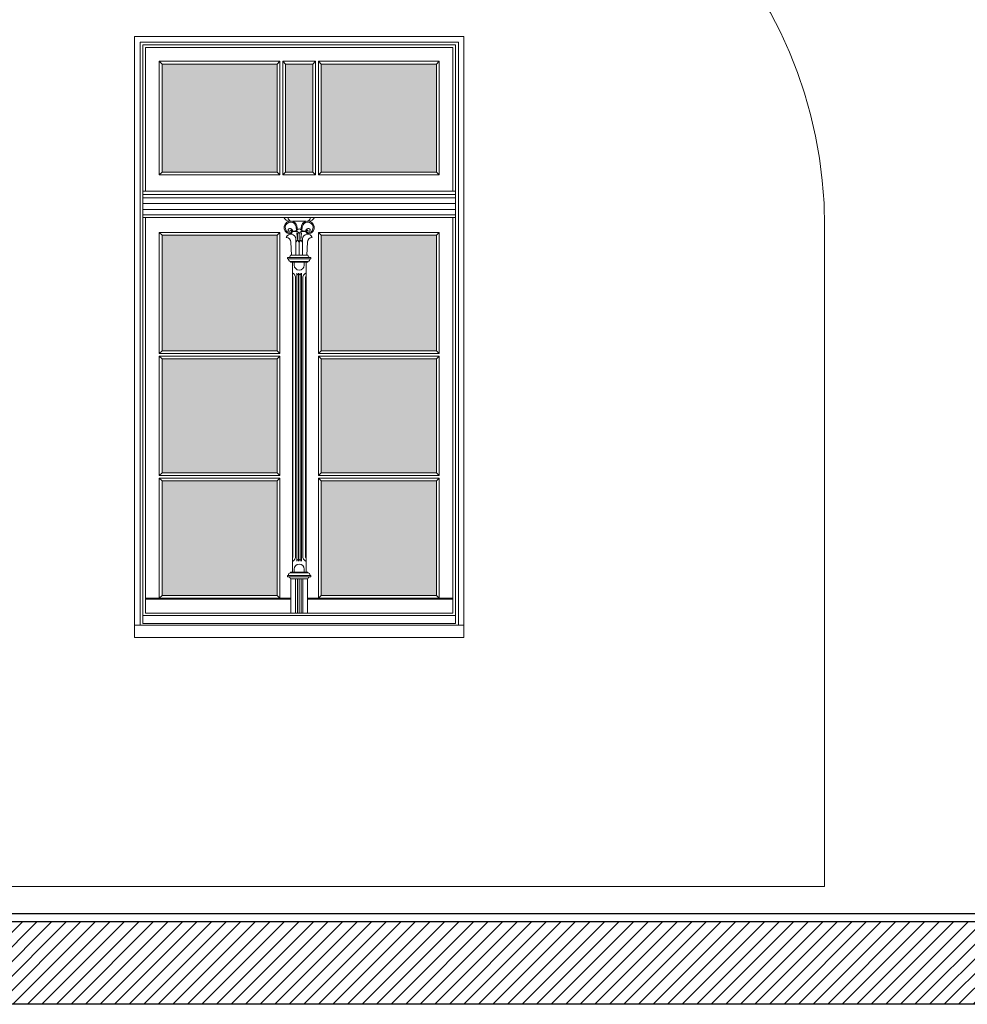
# Model space of a CAD drawing. Units: millimetres. Extents: x -35490 to -15614, y -22385 to 9808.
# Drawn here: x -28668 to -28323, y 7865 to 8224 of the extents above; entities that cross this region are included whole.
import ezdxf

# ---------------------------------------------------------------- set-up
doc = ezdxf.new("R2010")
doc.units = ezdxf.units.MM
for name, color, linetype, lineweight in [('+A_A_0.15', 3, 'Continuous', 0), ('+A_A_0.18', 191, 'Continuous', 18), ('+A_A_0.20', 6, 'Continuous', 20), ('+A_A_Esquadrias_0.10', 2, 'Continuous', 0)]:
    doc.layers.add(name, color=color, linetype=linetype, lineweight=lineweight)
for name, color, linetype in [('254', 254, 'Continuous'), ('36', 36, 'Continuous'), ('6', 2, 'Continuous')]:
    doc.layers.add(name, color=color, linetype=linetype)

msp = doc.modelspace()

# ---------------------------------------------------------------- hatches: boundary and pattern name
at = {"layer": '254'}
h = msp.add_hatch(color=256, dxfattribs=at)
h.paths.add_polyline_path([(-28616.45, 8207.54), (-28616.45, 8168.14), (-28574.45, 8168.14), (-28574.45, 8207.54)])
h.paths.add_polyline_path([(-28561.45, 8207.54), (-28571.45, 8207.54), (-28571.45, 8168.14), (-28561.45, 8168.14)])
h.paths.add_polyline_path([(-28558.45, 8168.14), (-28516.45, 8168.14), (-28516.45, 8207.54), (-28558.45, 8207.54)])
h.paths.add_polyline_path([(-28558.45, 8103.05), (-28516.45, 8103.05), (-28516.45, 8145.14), (-28558.45, 8145.14)])
h.paths.add_polyline_path([(-28574.45, 8145.14), (-28616.45, 8145.14), (-28616.45, 8103.05), (-28574.45, 8103.05)])
h.paths.add_polyline_path([(-28574.45, 8058.55), (-28574.45, 8100.05), (-28616.45, 8100.05), (-28616.45, 8058.55)])
h.paths.add_polyline_path([(-28516.45, 8058.55), (-28516.45, 8100.05), (-28558.45, 8100.05), (-28558.45, 8058.55)])
h.paths.add_polyline_path([(-28558.45, 8013.85), (-28516.45, 8013.85), (-28516.45, 8055.55), (-28558.45, 8055.55)])
h.paths.add_polyline_path([(-28574.45, 8055.55), (-28616.45, 8055.55), (-28616.45, 8013.85), (-28574.45, 8013.85)])
at = {"layer": '36'}
h = msp.add_hatch(dxfattribs=at)
h.set_pattern_fill('ANSI31', color=256, scale=30, style=0)
h.set_pattern_definition([(45, (-35467.9292, 12782.6902), (-2.6516504, 2.6516504), [])])
h.paths.add_polyline_path([(-26910.9, 7864.8), (-26910.9, 7894.8), (-30105.37, 7894.8), (-30105.37, 7864.8)])

# ---------------------------------------------------------------- linework, layer by layer
at = {"layer": '+A_A_0.15'}
for p, q in [((-28626.45, 8217.54), (-28626.45, 7998.55)), ((-28626.45, 8217.54), (-28506.45, 8217.54)), ((-28506.45, 8217.54), (-28506.45, 7998.55)), ((-28506.45, 7998.55), (-28626.45, 7998.55))]:
    msp.add_line(p, q, dxfattribs=at)
at = {"layer": '+A_A_0.18'}
msp.add_line((-28701.45, 7907.8), (-28374.95, 7907.8), dxfattribs=at)
at = {"layer": '+A_A_0.20'}
msp.add_line((-28374.95, 8148.36), (-28374.95, 7907.8), dxfattribs=at)
msp.add_arc((-28538.2, 8148.36), 163.25, 0, 180, dxfattribs=at)
at = {"layer": '+A_A_Esquadrias_0.10'}
for p, q in [((-28624.45, 8215.54), (-28624.45, 8003.05)), ((-28624.45, 8215.54), (-28508.45, 8215.54)), ((-28508.45, 8215.54), (-28508.45, 8003.05)), ((-28623.45, 8161.14), (-28623.45, 8214.54)), ((-28623.45, 8214.54), (-28509.45, 8214.54)), ((-28622.45, 8161.14), (-28622.45, 8213.54)), ((-28622.45, 8213.54), (-28510.45, 8213.54)), ((-28510.45, 8161.14), (-28510.45, 8213.54)), ((-28509.45, 8161.14), (-28509.45, 8214.54)), ((-28573.45, 8208.54), (-28617.45, 8208.54)), ((-28617.45, 8167.14), (-28617.45, 8208.54)), ((-28616.45, 8207.54), (-28617.45, 8208.54)), ((-28574.45, 8207.54), (-28573.45, 8208.54)), ((-28573.45, 8167.14), (-28573.45, 8208.54)), ((-28572.45, 8167.14), (-28572.45, 8208.54)), ((-28571.45, 8207.54), (-28572.45, 8208.54)), ((-28572.45, 8208.54), (-28560.45, 8208.54)), ((-28561.45, 8207.54), (-28560.45, 8208.54)), ((-28560.45, 8167.14), (-28560.45, 8208.54)), ((-28559.45, 8208.54), (-28515.45, 8208.54)), ((-28559.45, 8167.14), (-28559.45, 8208.54)), ((-28558.45, 8207.54), (-28559.45, 8208.54)), ((-28516.45, 8207.54), (-28515.45, 8208.54)), ((-28515.45, 8167.14), (-28515.45, 8208.54)), ((-28616.45, 8168.14), (-28616.45, 8207.54)), ((-28574.45, 8207.54), (-28616.45, 8207.54)), ((-28574.45, 8168.14), (-28574.45, 8207.54)), ((-28571.45, 8168.14), (-28571.45, 8207.54)), ((-28571.45, 8207.54), (-28561.45, 8207.54)), ((-28561.45, 8168.14), (-28561.45, 8207.54)), ((-28558.45, 8168.14), (-28558.45, 8207.54)), ((-28558.45, 8207.54), (-28516.45, 8207.54)), ((-28516.45, 8168.14), (-28516.45, 8207.54)), ((-28616.45, 8168.14), (-28617.45, 8167.14)), ((-28573.45, 8167.14), (-28617.45, 8167.14)), ((-28574.45, 8168.14), (-28616.45, 8168.14)), ((-28574.45, 8168.14), (-28573.45, 8167.14)), ((-28571.45, 8168.14), (-28572.45, 8167.14)), ((-28560.45, 8167.14), (-28572.45, 8167.14)), ((-28571.45, 8168.14), (-28561.45, 8168.14)), ((-28561.45, 8168.14), (-28560.45, 8167.14)), ((-28558.45, 8168.14), (-28559.45, 8167.14)), ((-28559.45, 8167.14), (-28515.45, 8167.14)), ((-28558.45, 8168.14), (-28516.45, 8168.14)), ((-28516.45, 8168.14), (-28515.45, 8167.14)), ((-28509.45, 8161.14), (-28623.45, 8161.14)), ((-28623.45, 8161.14), (-28623.45, 8151.54)), ((-28509.45, 8159.94), (-28623.45, 8159.94)), ((-28509.45, 8158.74), (-28623.45, 8158.74)), ((-28509.45, 8161.14), (-28509.45, 8151.54)), ((-28509.45, 8156.74), (-28623.45, 8156.74)), ((-28509.45, 8154.54), (-28623.45, 8154.54)), ((-28509.45, 8152.54), (-28623.45, 8152.54)), ((-28509.45, 8151.54), (-28623.45, 8151.54)), ((-28623.45, 8151.54), (-28623.45, 8003.55)), ((-28622.45, 8007.33), (-28622.45, 8151.54)), ((-28572.01, 8151.54), (-28560.89, 8151.54)), ((-28510.45, 8007.33), (-28510.45, 8151.54)), ((-28509.45, 8151.54), (-28509.45, 8003.55)), ((-28568.92, 8150.24), (-28563.98, 8150.24)), ((-28567.43, 8146.86), (-28567.56, 8148.14)), ((-28567.15, 8147.03), (-28567.16, 8147.74)), ((-28565.75, 8147.03), (-28565.74, 8147.74)), ((-28565.47, 8146.86), (-28565.34, 8148.14)), ((-28573.45, 8146.14), (-28617.45, 8146.14)), ((-28617.45, 8102.05), (-28617.45, 8146.14)), ((-28616.45, 8145.14), (-28617.45, 8146.14)), ((-28616.45, 8103.05), (-28616.45, 8145.14)), ((-28574.45, 8145.14), (-28616.45, 8145.14)), ((-28574.45, 8145.14), (-28573.45, 8146.14)), ((-28574.45, 8103.05), (-28574.45, 8145.14)), ((-28573.45, 8102.05), (-28573.45, 8146.14)), ((-28568.83, 8146.65), (-28567.92, 8146.73)), ((-28567.56, 8146.54), (-28568.83, 8146.54)), ((-28567.7, 8143.76), (-28567.7, 8137.83)), ((-28567.7, 8142.58), (-28567.07, 8143.33)), ((-28567.07, 8143.63), (-28567.33, 8145.85)), ((-28567.23, 8145.96), (-28567.24, 8145.96)), ((-28567.07, 8143.63), (-28567.12, 8145.86)), ((-28567.07, 8143.33), (-28566.45, 8142.58)), ((-28566.45, 8145.46), (-28566.45, 8142.58)), ((-28566.45, 8143.33), (-28566.45, 8137.83)), ((-28566.45, 8142.58), (-28565.83, 8143.33)), ((-28565.83, 8143.63), (-28565.78, 8145.86)), ((-28565.83, 8143.63), (-28565.57, 8145.85)), ((-28565.83, 8143.33), (-28565.2, 8142.58)), ((-28565.67, 8145.96), (-28565.66, 8145.96)), ((-28564.07, 8146.54), (-28565.34, 8146.54)), ((-28565.2, 8143.76), (-28565.2, 8137.83)), ((-28564.07, 8146.65), (-28564.98, 8146.73)), ((-28559.45, 8146.14), (-28515.45, 8146.14)), ((-28559.45, 8102.05), (-28559.45, 8146.14)), ((-28558.45, 8145.14), (-28559.45, 8146.14)), ((-28558.45, 8103.05), (-28558.45, 8145.14)), ((-28558.45, 8145.14), (-28516.45, 8145.14)), ((-28516.45, 8145.14), (-28515.45, 8146.14)), ((-28516.45, 8103.05), (-28516.45, 8145.14)), ((-28515.45, 8102.05), (-28515.45, 8146.14)), ((-28569.45, 8142.59), (-28569.2, 8137.83)), ((-28563.45, 8142.59), (-28563.7, 8137.83)), ((-28570.7, 8137.03), (-28562.2, 8137.03)), ((-28570.7, 8136.53), (-28570.7, 8137.03)), ((-28562.2, 8136.53), (-28570.7, 8136.53)), ((-28569.65, 8137.83), (-28563.25, 8137.83)), ((-28569.45, 8137.83), (-28563.45, 8137.83)), ((-28569.2, 8137.83), (-28563.7, 8137.83)), ((-28562.2, 8137.03), (-28562.2, 8136.53)), ((-28563.3, 8135.53), (-28569.6, 8135.53)), ((-28569.6, 8135.53), (-28569.6, 8135.33)), ((-28563.3, 8135.33), (-28569.6, 8135.33)), ((-28568.95, 8022.33), (-28568.95, 8135.33)), ((-28563.95, 8022.33), (-28563.95, 8135.33)), ((-28563.3, 8135.53), (-28563.3, 8135.33)), ((-28568.75, 8027.83), (-28568.75, 8129.83)), ((-28567.75, 8028.33), (-28567.75, 8129.33)), ((-28567.35, 8026.33), (-28567.35, 8131.33)), ((-28566.75, 8026.33), (-28566.75, 8131.33)), ((-28566.15, 8026.33), (-28566.15, 8131.33)), ((-28565.55, 8026.33), (-28565.55, 8131.33)), ((-28565.15, 8028.33), (-28565.15, 8129.33)), ((-28564.15, 8027.83), (-28564.15, 8129.83)), ((-28616.45, 8103.05), (-28617.45, 8102.05)), ((-28573.45, 8102.05), (-28617.45, 8102.05)), ((-28573.45, 8101.05), (-28617.45, 8101.05)), ((-28617.45, 8057.55), (-28617.45, 8101.05)), ((-28616.45, 8100.05), (-28617.45, 8101.05)), ((-28574.45, 8103.05), (-28616.45, 8103.05)), ((-28574.45, 8103.05), (-28573.45, 8102.05)), ((-28574.45, 8100.05), (-28573.45, 8101.05)), ((-28573.45, 8057.55), (-28573.45, 8101.05)), ((-28558.45, 8103.05), (-28559.45, 8102.05)), ((-28559.45, 8102.05), (-28515.45, 8102.05)), ((-28559.45, 8101.05), (-28515.45, 8101.05)), ((-28559.45, 8057.55), (-28559.45, 8101.05)), ((-28558.45, 8100.05), (-28559.45, 8101.05)), ((-28558.45, 8103.05), (-28516.45, 8103.05)), ((-28516.45, 8103.05), (-28515.45, 8102.05)), ((-28516.45, 8100.05), (-28515.45, 8101.05)), ((-28515.45, 8057.55), (-28515.45, 8101.05)), ((-28574.45, 8100.05), (-28616.45, 8100.05)), ((-28616.45, 8058.55), (-28616.45, 8100.05)), ((-28574.45, 8058.55), (-28574.45, 8100.05)), ((-28558.45, 8100.05), (-28516.45, 8100.05)), ((-28558.45, 8058.55), (-28558.45, 8100.05)), ((-28516.45, 8058.55), (-28516.45, 8100.05)), ((-28616.45, 8058.55), (-28617.45, 8057.55)), ((-28573.45, 8057.55), (-28617.45, 8057.55)), ((-28574.45, 8058.55), (-28616.45, 8058.55)), ((-28574.45, 8058.55), (-28573.45, 8057.55)), ((-28558.45, 8058.55), (-28559.45, 8057.55)), ((-28559.45, 8057.55), (-28515.45, 8057.55)), ((-28558.45, 8058.55), (-28516.45, 8058.55)), ((-28516.45, 8058.55), (-28515.45, 8057.55)), ((-28573.45, 8056.55), (-28617.45, 8056.55)), ((-28617.45, 8012.85), (-28617.45, 8056.55)), ((-28616.45, 8055.55), (-28617.45, 8056.55)), ((-28574.45, 8055.55), (-28616.45, 8055.55)), ((-28616.45, 8013.85), (-28616.45, 8055.55)), ((-28574.45, 8055.55), (-28573.45, 8056.55)), ((-28574.45, 8013.85), (-28574.45, 8055.55)), ((-28573.45, 8012.85), (-28573.45, 8056.55)), ((-28559.45, 8056.55), (-28515.45, 8056.55)), ((-28559.45, 8012.85), (-28559.45, 8056.55)), ((-28558.45, 8055.55), (-28559.45, 8056.55)), ((-28558.45, 8013.85), (-28558.45, 8055.55)), ((-28558.45, 8055.55), (-28516.45, 8055.55)), ((-28516.45, 8055.55), (-28515.45, 8056.55)), ((-28516.45, 8013.85), (-28516.45, 8055.55)), ((-28515.45, 8012.85), (-28515.45, 8056.55)), ((-28569.6, 8022.13), (-28569.6, 8022.33)), ((-28563.3, 8022.33), (-28569.6, 8022.33)), ((-28563.3, 8022.13), (-28569.6, 8022.13)), ((-28563.3, 8022.13), (-28563.3, 8022.33)), ((-28562.2, 8021.13), (-28570.7, 8021.13)), ((-28570.7, 8021.13), (-28570.7, 8020.63)), ((-28570.7, 8020.63), (-28562.2, 8020.63)), ((-28569.65, 8019.83), (-28563.25, 8019.83)), ((-28569.45, 8007.33), (-28569.45, 8019.83)), ((-28569.45, 8019.83), (-28563.45, 8019.83)), ((-28567.8, 8007.33), (-28567.8, 8019.83)), ((-28567.12, 8007.33), (-28567.12, 8019.83)), ((-28566.45, 8007.33), (-28566.45, 8019.83)), ((-28565.77, 8007.33), (-28565.77, 8019.83)), ((-28565.1, 8019.83), (-28565.1, 8007.33)), ((-28563.45, 8019.83), (-28563.45, 8007.33)), ((-28562.2, 8020.63), (-28562.2, 8021.13)), ((-28569.45, 8012.85), (-28622.45, 8012.85)), ((-28569.45, 8012.45), (-28622.45, 8012.45)), ((-28616.45, 8013.85), (-28617.45, 8012.85)), ((-28574.45, 8013.85), (-28616.45, 8013.85)), ((-28574.45, 8013.85), (-28573.45, 8012.85)), ((-28563.45, 8012.85), (-28510.45, 8012.85)), ((-28563.45, 8012.45), (-28510.45, 8012.45)), ((-28558.45, 8013.85), (-28559.45, 8012.85)), ((-28558.45, 8013.85), (-28516.45, 8013.85)), ((-28516.45, 8013.85), (-28515.45, 8012.85)), ((-28622.45, 8007.33), (-28510.45, 8007.33)), ((-28563.45, 8007.33), (-28569.45, 8007.33)), ((-28509.45, 8006.55), (-28623.45, 8006.55)), ((-28509.45, 8003.55), (-28623.45, 8003.55)), ((-28506.45, 8003.05), (-28626.45, 8003.05))]:
    msp.add_line(p, q, dxfattribs=at)
for points in [[(-28568.25, 8134.23, 0.999999), (-28564.65, 8134.23), (-28564.65, 8135.33), (-28568.25, 8135.33)], [(-28568.25, 8023.43, -0.999999), (-28564.65, 8023.43), (-28564.65, 8022.33), (-28568.25, 8022.33)]]:
    msp.add_lwpolyline(points, format="xyb", close=True, dxfattribs=at)
for centre, radius, start, end in [((-28569.9, 8152.61), 2.37, 206.7692, 264.5233), ((-28569.25, 8151.45), 1.21, 175.7003, 249.1596), ((-28563.65, 8151.45), 1.21, 290.8404, 4.2997), ((-28563, 8152.61), 2.37, 275.4767, 333.2308), ((-28569.54, 8147.94), 2.39, 355.332, 257.6491), ((-28569.54, 8147.94), 1.99, 5.7983, 257.6491), ((-28570.03, 8147.04), 0.5, 113.633, 8.0837), ((-28569.84, 8146.59), 1, 257.7469, 113.3771), ((-28569.84, 8146.59), 0.605, 258.1823, 59.8222), ((-28568.04, 8148.16), 1.44, 274.9557, 314.8377), ((-28566.45, 8146.71), 0.72, 36.8544, 143.1456), ((-28564.86, 8148.16), 1.44, 225.1623, 265.0459), ((-28563.36, 8147.94), 2.39, 282.3509, 184.668), ((-28563.36, 8147.94), 1.99, 282.3509, 174.2017), ((-28563.06, 8146.59), 1, 66.6229, 282.2531), ((-28563.06, 8146.59), 0.605, 120.1778, 281.8177), ((-28562.87, 8147.04), 0.5, 171.9163, 66.367), ((-28569.48, 8143.76), 1.78, 359.9983, 161.0366), ((-28571.2, 8142.59), 1.75, 0, 88.6013), ((-28567.53, 8145.46), 1.08, 0, 91.5994), ((-28567.23, 8145.86), 0.1, 95.7983, 185.7983), ((-28567.22, 8145.86), 0.1, 1.1146, 95.7983), ((-28565.37, 8145.46), 1.08, 88.4006, 180), ((-28565.68, 8145.86), 0.1, 84.2017, 178.8854), ((-28565.67, 8145.86), 0.1, 354.2017, 84.2017), ((-28563.42, 8143.76), 1.78, 18.9634, 180.0017), ((-28561.7, 8142.59), 1.75, 91.3987, 180), ((-28570.45, 8137.83), 0.8, 270, 0), ((-28569.43, 8136.54), 1.02, 180.4872, 260.2418), ((-28563.47, 8136.54), 1.02, 279.7582, 359.5128), ((-28562.45, 8137.83), 0.8, 180, 270), ((-28570.25, 8129.33), 2.5, 0, 58.6677), ((-28568.95, 8129.83), 0.2, 0, 90), ((-28562.65, 8129.33), 2.5, 121.3323, 180), ((-28563.95, 8129.83), 0.2, 90, 180), ((-28570.25, 8028.33), 2.5, 301.3323, 0), ((-28568.95, 8027.83), 0.2, 270, 0), ((-28562.65, 8028.33), 2.5, 180, 238.6677), ((-28563.95, 8027.83), 0.2, 180, 270), ((-28569.43, 8021.12), 1.02, 99.7582, 179.5128), ((-28563.47, 8021.12), 1.02, 0.4872, 80.2418), ((-28570.45, 8019.83), 0.8, 0, 90), ((-28562.45, 8019.83), 0.8, 90, 180)]:
    msp.add_arc(centre, radius, start, end, dxfattribs=at)
at = {"layer": '+A_A_Esquadrias_0.10', "extrusion": (0, 0, -1)}
for centre in [(-28567.05, 8131.33), (-28566.45, 8131.33), (-28565.85, 8131.33)]:
    msp.add_ellipse(centre, major_axis=(0, -0.612), ratio=0.490466, start_param=4.712389, end_param=7.853982, dxfattribs=at)
at = {"layer": '+A_A_Esquadrias_0.10'}
for centre in [(-28567.05, 8026.33), (-28566.45, 8026.33), (-28565.85, 8026.33)]:
    msp.add_ellipse(centre, major_axis=(0, 0.612), ratio=0.490466, start_param=4.712389, end_param=7.853982, dxfattribs=at)
at = {"layer": '36'}
for p, q in [((-26910.9, 7894.8), (-30105.37, 7894.8)), ((-26910.9, 7864.8), (-30105.37, 7864.8))]:
    msp.add_line(p, q, dxfattribs=at)
at = {"layer": '6'}
msp.add_line((-26910.9, 7897.8), (-30105.37, 7897.8), dxfattribs=at)

doc.saveas('drawing.dxf')
